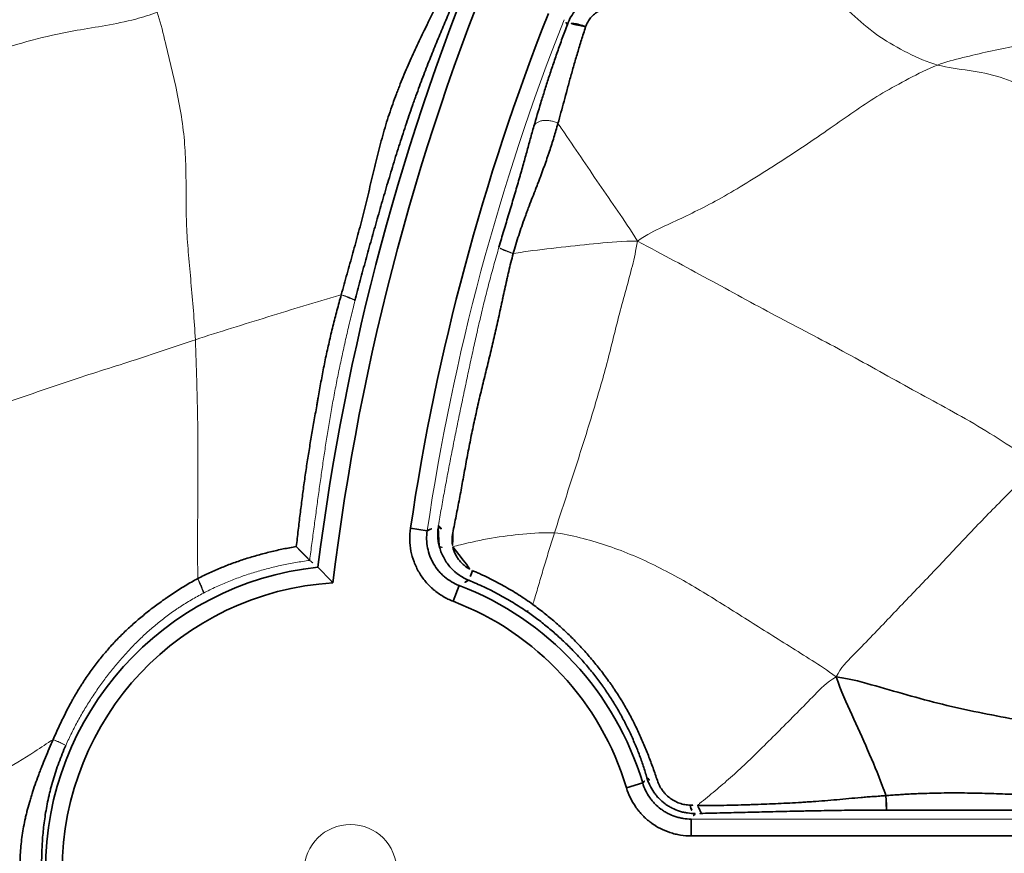
# Model space of a CAD drawing. Units: millimetres. Extents: x -605615253 to 17, y -1703671404 to 113.
# Drawn here: x -605612002 to -605611973, y -1703670258 to -1703670233 of the extents above; entities that cross this region are included whole.
import ezdxf

# ---------------------------------------------------------------- set-up
doc = ezdxf.new("R2010")
doc.units = ezdxf.units.MM
doc.layers.get('0').update_dxf_attribs({"lineweight": 9, "true_color": 0x1c1c1c})
doc.layers.add('1', color=7, linetype='Continuous')

# ---------------------------------------------------------------- blocks, each defined once
blk = doc.blocks.new('A$C5A414837')
at = {"layer": '1', "color": 0, "linetype": 'Continuous', "lineweight": 35}
for p, q in [((68.811, 165.291), (69.108, 164.89)), ((68.178, 162.871), (68.634, 163.075)), ((67.902, 155.346), (68.342, 155.109)), ((68.601, 153.34), (68.248, 152.987)), ((95.919, 125.316), (68.248, 152.987))]:
    blk.add_line(p, q, dxfattribs=at)
at = {"layer": '1', "color": 0, "linetype": 'Continuous', "lineweight": 18}
blk.add_line((68.601, 153.34), (96.274, 125.667), dxfattribs=at)
for centre, radius in [((109.892, 109.892), 109.892), ((60.396, 159.389), 1.366)]:
    blk.add_circle(centre, radius, dxfattribs=at)
at = {"layer": '1', "color": 0, "linetype": 'Continuous', "lineweight": 35}
for radius in [107.281, 106.782]:
    blk.add_circle((109.892, 109.892), radius, dxfattribs=at)
for centre, radius, start, end in [((109.892, 109.892), 71.527, 112.20651, 127.79349), ((109.892, 109.892), 71.028, 111.8809, 128.1191), ((109.892, 109.892), 68.969, 113.44035, 126.55965), ((60.396, 159.389), 9.025, 51.1313, 218.8687), ((60.396, 159.389), 8.525, 48.4837, 221.5163), ((60.396, 159.389), 8.525, 331.694, 24.1083), ((60.396, 159.389), 9.025, 331.694, 24.1083)]:
    blk.add_arc(centre, radius, start, end, dxfattribs=at)
at = {"layer": '1', "color": 0, "linetype": 'Continuous', "lineweight": 18}
blk.add_arc((109.892, 109.892), 68.47, 113.44035, 126.55965, dxfattribs=at)
at = {"layer": '1', "color": 0, "linetype": 'Continuous', "lineweight": 35}
for centre, major_axis, ratio, start_param, end_param in [((82.825, 172.086), (-0.207, 0.455), 0.267443, 4.648553, 6.219786), ((69.747, 164.363), (-0.289, 0.408), 0.305544, 0.064159, 1.484356), ((69.402, 163.179), (-0.461, -0.194), 0.004957, 5.104304, 6.230825), ((68.98, 154.893), (-0.438, 0.241), 0.379596, 0.0566, 1.100634), ((69.157, 153.723), (-0.346, -0.361), 0.372406, 5.235606, 6.226763)]:
    blk.add_ellipse(centre, major_axis=major_axis, ratio=ratio, start_param=start_param, end_param=end_param, dxfattribs=at)
at = {"layer": '1', "color": 0, "linetype": 'Continuous', "lineweight": 18}
for centre, major_axis, ratio, start_param, end_param in [((69.468, 164.065), (-0.427, 0.26), 0.253024, 0.073986, 1.343922), ((69.994, 161.204), (-0.492, -0.091), 0.057124, 0.052446, 1.101158)]:
    blk.add_ellipse(centre, major_axis=major_axis, ratio=ratio, start_param=start_param, end_param=end_param, dxfattribs=at)
for points, knots in [([(67.572, 184.975), (67.774, 184.899), (68.614, 184.584), (70.373, 183.883), (72.139, 182.797), (73.308, 181.889), (74.091, 181.474), (74.303, 181.378)], [0, 0, 0, 0, 0.083333, 0.333333, 0.666667, 0.916667, 1, 1, 1, 1]), ([(63.31, 168.689), (63.317, 168.696), (63.508, 168.892), (63.888, 169.277), (64.45, 169.836), (65.009, 170.386), (65.557, 170.926), (66.097, 171.467), (66.635, 172.019), (67.175, 172.584), (67.717, 173.157), (68.077, 173.542), (68.253, 173.734)], [0, 0, 0, 0, 0.004196, 0.114841, 0.225486, 0.336131, 0.446776, 0.557421, 0.668065, 0.77871, 0.889355, 1, 1, 1, 1]), ([(68.253, 173.734), (68.588, 173.566), (69.25, 173.216), (70.243, 172.696), (71.234, 172.17), (71.897, 171.813), (72.232, 171.628), (72.244, 171.622)], [0, 0, 0, 0, 0.247634, 0.495269, 0.742903, 0.990537, 1, 1, 1, 1]), ([(72.244, 171.621), (72.273, 171.572), (72.299, 171.522), (72.344, 171.43), (72.363, 171.386), (72.391, 171.311), (72.401, 171.28), (72.409, 171.231), (72.408, 171.215), (72.402, 171.207)], [0, 0, 0, 0, 0.25, 0.25, 0.5, 0.5, 0.75, 0.75, 1, 1, 1, 1]), ([(72.402, 171.207), (72.26, 171.122), (72.118, 171.037), (71.837, 170.865), (71.696, 170.778), (71.416, 170.603), (71.276, 170.515), (70.998, 170.337), (70.859, 170.247), (70.582, 170.066), (70.444, 169.975), (70.169, 169.791), (70.033, 169.698), (69.828, 169.557), (69.76, 169.51), (69.627, 169.417), (69.56, 169.371), (69.363, 169.231), (69.233, 169.139), (68.977, 168.954), (68.851, 168.862), (68.599, 168.676), (68.474, 168.584), (68.286, 168.444), (68.224, 168.397), (68.098, 168.303), (68.035, 168.255), (67.846, 168.113), (67.719, 168.018), (67.529, 167.873), (67.465, 167.825), (67.337, 167.728), (67.273, 167.679), (67.08, 167.533), (66.95, 167.434), (66.69, 167.235), (66.559, 167.135), (66.296, 166.933), (66.163, 166.831), (66.03, 166.728)], [0, 0, 0, 0, 0.0625, 0.0625, 0.125, 0.125, 0.1875, 0.1875, 0.25, 0.25, 0.3125, 0.3125, 0.375, 0.375, 0.40625, 0.40625, 0.4375, 0.4375, 0.5, 0.5, 0.5625, 0.5625, 0.625, 0.625, 0.65625, 0.65625, 0.6875, 0.6875, 0.75, 0.75, 0.78125, 0.78125, 0.8125, 0.8125, 0.875, 0.875, 0.9375, 0.9375, 1, 1, 1, 1]), ([(80.359, 170.672), (80.348, 170.707), (80.335, 170.742), (80.302, 170.81), (80.284, 170.844), (80.242, 170.906), (80.219, 170.936), (80.169, 170.99), (80.143, 171.015), (80.089, 171.057), (80.061, 171.075), (80.005, 171.104), (79.977, 171.115), (79.922, 171.128), (79.895, 171.131), (79.844, 171.129), (79.819, 171.124), (79.797, 171.115)], [0, 0, 0, 0, 0.125, 0.125, 0.25, 0.25, 0.375, 0.375, 0.5, 0.5, 0.625, 0.625, 0.75, 0.75, 0.875, 0.875, 1, 1, 1, 1]), ([(56.92, 168.351), (56.709, 168.393), (56.107, 168.514), (55.136, 168.751), (54.109, 169.094), (53.14, 169.454), (52.058, 169.771), (50.891, 170.006), (49.766, 170.223), (49.048, 170.378), (48.576, 170.497)], [0, 0, 0, 0, 0.071649, 0.204271, 0.336892, 0.469514, 0.602135, 0.734757, 0.867378, 1, 1, 1, 1]), ([(80.359, 170.672), (80.346, 170.599), (80.273, 170.205), (80.135, 169.492), (79.953, 168.537), (79.775, 167.587), (79.659, 166.947), (79.563, 166.549)], [0, 0, 0, 0, 0.053393, 0.290045, 0.526697, 0.763348, 1, 1, 1, 1]), ([(69.451, 164.765), (69.59, 164.863), (69.729, 164.961), (70.009, 165.157), (70.15, 165.255), (70.433, 165.45), (70.576, 165.548), (70.863, 165.744), (71.079, 165.891), (71.297, 166.037), (71.443, 166.135), (71.516, 166.184), (71.736, 166.33), (71.882, 166.428), (72.176, 166.622), (72.323, 166.718), (72.544, 166.863), (72.617, 166.911), (72.765, 167.007), (72.912, 167.104), (73.06, 167.2), (73.207, 167.296), (73.281, 167.343), (73.502, 167.487), (73.65, 167.582), (73.946, 167.772), (74.094, 167.867), (74.39, 168.054), (74.539, 168.147), (74.838, 168.332), (74.989, 168.424), (75.292, 168.607), (75.445, 168.697), (75.676, 168.832), (75.754, 168.877), (75.909, 168.966), (75.987, 169.01), (76.144, 169.099), (76.222, 169.143), (76.38, 169.231), (76.459, 169.274), (76.538, 169.318)], [0, 0, 0, 0, 0.0625, 0.0625, 0.125, 0.125, 0.1875, 0.1875, 0.25, 0.28125, 0.28125, 0.3125, 0.3125, 0.375, 0.375, 0.4375, 0.4375, 0.46875, 0.46875, 0.5, 0.53125, 0.53125, 0.5625, 0.5625, 0.625, 0.625, 0.6875, 0.6875, 0.75, 0.75, 0.8125, 0.8125, 0.875, 0.875, 0.90625, 0.90625, 0.9375, 0.9375, 0.96875, 0.96875, 1, 1, 1, 1]), ([(76.703, 168.885), (76.675, 168.937), (76.648, 168.99), (76.602, 169.087), (76.583, 169.133), (76.553, 169.211), (76.543, 169.245), (76.532, 169.294), (76.532, 169.311), (76.538, 169.318)], [0, 0, 0, 0, 0.25, 0.25, 0.5, 0.5, 0.75, 0.75, 1, 1, 1, 1]), ([(63.31, 168.689), (63.301, 168.66), (63.291, 168.632), (63.277, 168.591), (63.272, 168.578), (63.263, 168.551), (63.258, 168.538), (63.244, 168.5), (63.235, 168.476), (63.221, 168.442), (63.216, 168.431), (63.208, 168.41), (63.203, 168.4), (63.19, 168.371), (63.182, 168.353), (63.171, 168.331), (63.167, 168.324), (63.16, 168.311), (63.157, 168.305), (63.15, 168.294), (63.147, 168.29), (63.141, 168.281), (63.138, 168.278), (63.131, 168.27), (63.126, 168.267), (63.123, 168.266)], [0, 0, 0, 0, 0.125, 0.125, 0.1875, 0.1875, 0.25, 0.25, 0.375, 0.375, 0.4375, 0.4375, 0.5, 0.5, 0.625, 0.625, 0.6875, 0.6875, 0.75, 0.75, 0.8125, 0.8125, 0.875, 0.875, 1, 1, 1, 1]), ([(76.703, 168.885), (76.785, 168.826), (77.169, 168.547), (77.836, 168.017), (78.702, 167.318), (79.251, 166.863), (79.563, 166.549)], [0, 0, 0, 0, 0.083327, 0.388885, 0.694442, 1, 1, 1, 1]), ([(56.92, 168.351), (56.94, 168.299), (56.959, 168.249), (56.994, 168.157), (57.009, 168.115), (57.035, 168.045), (57.045, 168.017), (57.059, 167.976), (57.062, 167.964), (57.062, 167.961)], [0, 0, 0, 0, 0.25, 0.25, 0.5, 0.5, 0.75, 0.75, 1, 1, 1, 1]), ([(63.123, 168.266), (62.993, 168.307), (62.862, 168.344), (62.6, 168.413), (62.468, 168.443), (62.302, 168.477), (62.269, 168.484), (62.203, 168.497), (62.17, 168.503), (62.07, 168.521), (62.005, 168.532), (61.811, 168.561), (61.685, 168.577), (61.498, 168.597), (61.436, 168.602), (61.314, 168.612), (61.253, 168.617), (61.071, 168.627), (60.952, 168.632), (60.716, 168.636), (60.599, 168.635), (60.363, 168.63), (60.246, 168.625), (60.008, 168.611), (59.889, 168.602), (59.646, 168.579), (59.523, 168.566), (59.273, 168.533), (59.146, 168.514), (58.952, 168.482), (58.887, 168.47), (58.755, 168.445), (58.689, 168.432), (58.491, 168.391), (58.36, 168.362), (58.098, 168.296), (57.967, 168.261), (57.707, 168.185), (57.577, 168.144), (57.319, 168.057), (57.19, 168.01), (57.062, 167.961)], [0, 0, 0, 0, 0.0625, 0.0625, 0.125, 0.125, 0.140625, 0.140625, 0.15625, 0.15625, 0.1875, 0.1875, 0.25, 0.25, 0.28125, 0.28125, 0.3125, 0.3125, 0.375, 0.375, 0.4375, 0.4375, 0.5, 0.5, 0.5625, 0.5625, 0.625, 0.625, 0.6875, 0.6875, 0.71875, 0.71875, 0.75, 0.75, 0.8125, 0.8125, 0.875, 0.875, 0.9375, 0.9375, 1, 1, 1, 1]), ([(66.03, 166.727), (65.918, 166.813), (65.805, 166.897), (65.633, 167.017), (65.576, 167.057), (65.461, 167.135), (65.403, 167.173), (65.229, 167.285), (65.112, 167.358), (64.934, 167.462), (64.875, 167.496), (64.755, 167.563), (64.695, 167.596), (64.575, 167.66), (64.514, 167.691), (64.393, 167.753), (64.332, 167.783), (64.148, 167.871), (64.024, 167.927), (63.774, 168.033), (63.647, 168.083), (63.453, 168.155), (63.388, 168.178), (63.256, 168.223), (63.19, 168.245), (63.123, 168.266)], [0, 0, 0, 0, 0.125, 0.125, 0.1875, 0.1875, 0.25, 0.25, 0.375, 0.375, 0.4375, 0.4375, 0.5, 0.5, 0.5625, 0.5625, 0.625, 0.625, 0.75, 0.75, 0.875, 0.875, 0.9375, 0.9375, 1, 1, 1, 1]), ([(89.521, 163.952), (89.365, 164.226), (89.137, 164.826), (88.876, 165.745), (88.789, 166.695), (88.782, 167.495), (88.775, 167.972), (88.773, 168.132)], [0, 0, 0, 0, 0.222048, 0.444097, 0.666145, 0.888193, 1, 1, 1, 1]), ([(66.037, 167.296), (66.037, 167.287), (66.038, 167.279), (66.038, 167.263), (66.038, 167.238), (66.038, 167.214), (66.039, 167.166), (66.039, 167.134), (66.039, 167.088), (66.039, 167.073), (66.039, 167.043), (66.039, 167.028), (66.039, 166.984), (66.038, 166.956), (66.038, 166.903), (66.037, 166.878), (66.036, 166.832), (66.035, 166.812), (66.034, 166.785), (66.034, 166.777), (66.033, 166.762), (66.033, 166.756), (66.032, 166.739), (66.031, 166.732), (66.03, 166.728)], [0, 0, 0, 0, 0.03125, 0.03125, 0.0625, 0.125, 0.125, 0.25, 0.25, 0.3125, 0.3125, 0.375, 0.375, 0.5, 0.5, 0.625, 0.625, 0.75, 0.75, 0.8125, 0.8125, 0.875, 0.875, 1, 1, 1, 1]), ([(66.059, 166.415), (66.059, 166.412), (66.059, 166.404), (66.059, 166.389), (66.059, 166.385), (66.059, 166.378), (66.059, 166.374), (66.059, 166.361), (66.059, 166.343), (66.058, 166.321), (66.058, 166.303), (66.058, 166.297), (66.058, 166.284), (66.058, 166.278), (66.057, 166.245), (66.057, 166.216), (66.056, 166.171), (66.056, 166.155), (66.055, 166.123), (66.055, 166.107), (66.054, 166.057), (66.053, 166.023), (66.052, 165.97), (66.052, 165.953), (66.051, 165.917), (66.051, 165.899), (66.05, 165.863), (66.049, 165.836), (66.048, 165.809), (66.048, 165.79), (66.047, 165.781), (66.047, 165.772)], [0, 0, 0, 0, 0.125, 0.125, 0.15625, 0.15625, 0.1875, 0.1875, 0.25, 0.3125, 0.3125, 0.34375, 0.34375, 0.375, 0.375, 0.5, 0.5, 0.5625, 0.5625, 0.625, 0.625, 0.75, 0.75, 0.8125, 0.8125, 0.875, 0.875, 0.9375, 0.96875, 0.96875, 1, 1, 1, 1]), ([(71.724, 162.182), (71.519, 162.414), (71.045, 162.822), (70.305, 163.407), (69.71, 163.782), (69.376, 163.979), (69.308, 164.018)], [0, 0, 0, 0, 0.307343, 0.614686, 0.922029, 1, 1, 1, 1]), ([(89.521, 163.952), (89.757, 163.847), (90.208, 163.575), (91.103, 163.03), (92.166, 162.278), (93.406, 161.353), (94.575, 160.417), (95.52, 159.559), (96.276, 158.832), (96.652, 158.466), (96.905, 158.239)], [0, 0, 0, 0, 0.083333, 0.166667, 0.333333, 0.5, 0.666667, 0.833333, 0.916667, 1, 1, 1, 1]), ([(71.724, 162.182), (71.572, 162.104), (71.267, 161.943), (70.814, 161.701), (70.371, 161.462), (70.028, 161.275), (69.832, 161.168), (69.776, 161.138)], [0, 0, 0, 0, 0.227369, 0.454738, 0.682106, 0.909475, 1, 1, 1, 1]), ([(69.02, 153.495), (69.002, 153.464), (68.987, 153.435), (68.963, 153.379), (68.954, 153.353), (68.945, 153.305), (68.943, 153.283), (68.948, 153.246), (68.954, 153.23), (68.963, 153.218)], [0, 0, 0, 0, 0.25, 0.25, 0.5, 0.5, 0.75, 0.75, 1, 1, 1, 1]), ([(74.605, 153.278), (74.281, 153.367), (73.785, 153.352), (73.039, 153.349), (72.292, 153.346), (71.579, 153.35), (70.912, 153.358), (70.286, 153.38), (69.691, 153.428), (69.275, 153.471), (69.048, 153.492), (69.02, 153.495)], [0, 0, 0, 0, 0.122875, 0.245749, 0.368624, 0.491499, 0.614373, 0.737248, 0.860123, 0.982997, 1, 1, 1, 1])]:
    blk.add_open_spline(points, degree=3, knots=knots, dxfattribs=at)
for points in [[(74.303, 181.378), (74.182, 181.134), (73.891, 180.658), (73.449, 179.933), (72.995, 179.209), (72.511, 178.516), (71.99, 177.885), (71.449, 177.316), (70.906, 176.78), (70.383, 176.232), (69.877, 175.645), (69.361, 175.024), (68.822, 174.381), (68.449, 173.949), (68.253, 173.734)], [(58.353, 179.663), (58.677, 179.381), (59.217, 178.989), (59.994, 178.43), (60.702, 177.892), (61.379, 177.364), (62.112, 176.85), (62.95, 176.385), (63.853, 175.947), (64.757, 175.508), (65.622, 175.063), (66.472, 174.62), (67.348, 174.178), (67.953, 173.885), (68.253, 173.734)], [(72.244, 171.621), (72.244, 171.622), (72.244, 171.622), (72.244, 171.622)], [(80.359, 170.672), (80.359, 170.672), (80.359, 170.672), (80.359, 170.672)], [(63.31, 168.689), (63.31, 168.689), (63.31, 168.689), (63.31, 168.689)], [(76.703, 168.885), (76.703, 168.885), (76.703, 168.885), (76.703, 168.885)], [(56.92, 168.351), (56.92, 168.351), (56.92, 168.351), (56.92, 168.351)], [(66.03, 166.728), (66.03, 166.728), (66.03, 166.727), (66.03, 166.727)], [(66.03, 166.727), (66.04, 166.623), (66.05, 166.52), (66.059, 166.415)], [(66.059, 166.415), (66.059, 166.415), (66.059, 166.415), (66.059, 166.415)], [(71.724, 162.182), (71.946, 162.295), (72.385, 162.521), (73.05, 162.861), (73.719, 163.204), (74.39, 163.552), (75.055, 163.905), (75.714, 164.259), (76.368, 164.627), (77.014, 165.017), (77.662, 165.408), (78.319, 165.779), (78.95, 166.138), (79.328, 166.381), (79.563, 166.549)], [(83.298, 153.5), (83.186, 153.858), (83.044, 154.606), (82.788, 155.702), (82.483, 156.762), (82.168, 157.817), (81.867, 158.887), (81.556, 159.956), (81.229, 161.022), (80.891, 162.093), (80.57, 163.183), (80.246, 164.279), (79.919, 165.371), (79.7, 166.1), (79.563, 166.549)], [(89.521, 163.952), (89.23, 164.08), (88.622, 164.278), (87.783, 164.524), (86.998, 164.691), (86.18, 164.835), (85.277, 164.998), (84.323, 165.192), (83.387, 165.4), (82.514, 165.612), (81.728, 165.84), (81.028, 166.079), (80.371, 166.322), (79.919, 166.489), (79.563, 166.549)], [(90.794, 153.23), (90.825, 153.536), (90.873, 154.156), (90.937, 155.098), (90.996, 156.045), (91.038, 156.995), (91.076, 157.946), (91.108, 158.891), (91.112, 159.806), (91.067, 160.681), (90.927, 161.546), (90.612, 162.401), (90.08, 163.182), (89.676, 163.678), (89.521, 163.952)], [(74.605, 153.278), (74.56, 153.617), (74.448, 154.128), (74.271, 154.894), (74.095, 155.66), (73.922, 156.422), (73.752, 157.178), (73.573, 157.929), (73.378, 158.676), (73.146, 159.417), (72.872, 160.151), (72.546, 160.865), (72.166, 161.55), (71.893, 161.992), (71.724, 162.182)], [(69.02, 153.495), (69.02, 153.495), (69.02, 153.495), (69.02, 153.495)], [(83.298, 153.5), (83.063, 153.503), (82.574, 153.509), (81.829, 153.511), (81.102, 153.505), (80.408, 153.488), (79.724, 153.467), (79.025, 153.448), (78.315, 153.433), (77.604, 153.419), (76.885, 153.402), (76.149, 153.384), (75.403, 153.374), (74.905, 153.378), (74.605, 153.278)]]:
    blk.add_open_spline(points, degree=3, dxfattribs=at)
at = {"layer": '1', "color": 0, "linetype": 'Continuous', "lineweight": 35}
for points, knots in [([(72.244, 171.622), (72.338, 171.674), (72.431, 171.727), (72.617, 171.832), (72.71, 171.885), (72.896, 171.99), (72.989, 172.042), (73.175, 172.147), (73.268, 172.199), (73.547, 172.357), (73.733, 172.463), (74.012, 172.624), (74.105, 172.678), (74.291, 172.787), (74.384, 172.843), (74.57, 172.954), (74.664, 173.011), (74.85, 173.124), (74.943, 173.181), (75.223, 173.352), (75.41, 173.468), (75.643, 173.611), (75.69, 173.64), (75.783, 173.697), (75.83, 173.725), (75.971, 173.81), (76.065, 173.866), (76.254, 173.976), (76.348, 174.03), (76.538, 174.137), (76.633, 174.189), (76.825, 174.292), (76.921, 174.342), (77.113, 174.439), (77.21, 174.486), (77.404, 174.579), (77.501, 174.624), (77.647, 174.689), (77.696, 174.711), (77.793, 174.753), (77.841, 174.774), (77.984, 174.835), (78.079, 174.873), (78.266, 174.949), (78.358, 174.986), (78.541, 175.057), (78.631, 175.092), (78.811, 175.159), (78.899, 175.192), (79.075, 175.256), (79.162, 175.287), (79.335, 175.349), (79.421, 175.379), (79.549, 175.424), (79.591, 175.439), (79.676, 175.469), (79.718, 175.484), (79.844, 175.528), (79.927, 175.558), (80.094, 175.619), (80.177, 175.65), (80.344, 175.713), (80.427, 175.745), (80.596, 175.81), (80.68, 175.843), (80.852, 175.91), (80.938, 175.945), (81.026, 175.981)], [0, 0, 0, 0, 0.03125, 0.03125, 0.0625, 0.0625, 0.09375, 0.09375, 0.125, 0.125, 0.1875, 0.1875, 0.21875, 0.21875, 0.25, 0.25, 0.28125, 0.28125, 0.3125, 0.3125, 0.375, 0.375, 0.390625, 0.390625, 0.40625, 0.40625, 0.4375, 0.4375, 0.46875, 0.46875, 0.5, 0.5, 0.53125, 0.53125, 0.5625, 0.5625, 0.59375, 0.59375, 0.609375, 0.609375, 0.625, 0.625, 0.65625, 0.65625, 0.6875, 0.6875, 0.71875, 0.71875, 0.75, 0.75, 0.78125, 0.78125, 0.8125, 0.8125, 0.828125, 0.828125, 0.84375, 0.84375, 0.875, 0.875, 0.90625, 0.90625, 0.9375, 0.9375, 0.96875, 0.96875, 1, 1, 1, 1]), ([(80.975, 175.494), (80.803, 175.425), (80.637, 175.359), (80.391, 175.26), (80.31, 175.228), (80.148, 175.163), (80.068, 175.13), (79.908, 175.065), (79.828, 175.032), (79.667, 174.966), (79.586, 174.933), (79.424, 174.865), (79.342, 174.831), (79.178, 174.761), (79.096, 174.726), (78.929, 174.654), (78.845, 174.617), (78.675, 174.542), (78.589, 174.504), (78.414, 174.426), (78.326, 174.386), (78.148, 174.304), (78.058, 174.262), (77.92, 174.198), (77.874, 174.176), (77.804, 174.143), (77.78, 174.131), (77.733, 174.109), (77.71, 174.098), (77.593, 174.041), (77.498, 173.996), (77.216, 173.857), (77.026, 173.762), (76.648, 173.569), (76.459, 173.47), (76.175, 173.321), (76.08, 173.271), (75.891, 173.17), (75.797, 173.119), (75.514, 172.967), (75.326, 172.865), (75.046, 172.711), (74.952, 172.66), (74.766, 172.557), (74.673, 172.505), (74.488, 172.403), (74.396, 172.351), (74.212, 172.248), (74.121, 172.197), (73.846, 172.043), (73.665, 171.94), (73.393, 171.785), (73.303, 171.734), (73.122, 171.63), (73.032, 171.578), (72.852, 171.473), (72.762, 171.42), (72.582, 171.314), (72.492, 171.26), (72.402, 171.207)], [0, 0, 0, 0, 0.0625, 0.0625, 0.09375, 0.09375, 0.125, 0.125, 0.15625, 0.15625, 0.1875, 0.1875, 0.21875, 0.21875, 0.25, 0.25, 0.28125, 0.28125, 0.3125, 0.3125, 0.34375, 0.34375, 0.375, 0.375, 0.390625, 0.390625, 0.398438, 0.398438, 0.40625, 0.40625, 0.4375, 0.4375, 0.5, 0.5, 0.5625, 0.5625, 0.59375, 0.59375, 0.625, 0.625, 0.6875, 0.6875, 0.71875, 0.71875, 0.75, 0.75, 0.78125, 0.78125, 0.8125, 0.8125, 0.875, 0.875, 0.90625, 0.90625, 0.9375, 0.9375, 0.96875, 0.96875, 1, 1, 1, 1]), ([(79.797, 171.115), (80.003, 171.229), (80.216, 171.345), (80.545, 171.521), (80.656, 171.579), (80.827, 171.668), (80.884, 171.698), (81, 171.758), (81.058, 171.788), (81.235, 171.877), (81.354, 171.937), (81.597, 172.057), (81.72, 172.118), (81.971, 172.239), (82.099, 172.3), (82.359, 172.422), (82.491, 172.483), (82.625, 172.544)], [0, 0, 0, 0, 0.25, 0.25, 0.375, 0.375, 0.4375, 0.4375, 0.5, 0.5, 0.625, 0.625, 0.75, 0.75, 0.875, 0.875, 1, 1, 1, 1]), ([(82.625, 172.544), (82.702, 172.578), (82.781, 172.606), (82.941, 172.648), (83.023, 172.662), (83.191, 172.677), (83.275, 172.677), (83.441, 172.664), (83.524, 172.65), (83.627, 172.623), (83.647, 172.618), (83.688, 172.605), (83.748, 172.586), (83.806, 172.563), (83.921, 172.511), (83.995, 172.47), (84.1, 172.399), (84.135, 172.374), (84.2, 172.321), (84.232, 172.293), (84.323, 172.206), (84.379, 172.143), (84.429, 172.074)], [0, 0, 0, 0, 0.125, 0.125, 0.25, 0.25, 0.375, 0.375, 0.5, 0.5, 0.53125, 0.53125, 0.5625, 0.625, 0.625, 0.75, 0.75, 0.8125, 0.8125, 0.875, 0.875, 1, 1, 1, 1]), ([(84.05, 171.781), (84.021, 171.826), (83.989, 171.868), (83.918, 171.946), (83.88, 171.982), (83.828, 172.023), (83.817, 172.031), (83.795, 172.047), (83.763, 172.069), (83.729, 172.089), (83.66, 172.126), (83.611, 172.147), (83.51, 172.178), (83.459, 172.189), (83.357, 172.201), (83.305, 172.201), (83.201, 172.192), (83.15, 172.183), (83.052, 172.155), (83.005, 172.136), (82.959, 172.113)], [0, 0, 0, 0, 0.125, 0.125, 0.25, 0.25, 0.28125, 0.28125, 0.3125, 0.375, 0.375, 0.5, 0.5, 0.625, 0.625, 0.75, 0.75, 0.875, 0.875, 1, 1, 1, 1]), ([(82.959, 172.113), (82.835, 172.05), (82.714, 171.987), (82.476, 171.862), (82.359, 171.799), (82.129, 171.675), (82.016, 171.613), (81.794, 171.49), (81.685, 171.429), (81.523, 171.337), (81.47, 171.307), (81.364, 171.246), (81.311, 171.216), (81.155, 171.126), (81.052, 171.066), (80.749, 170.892), (80.552, 170.781), (80.359, 170.672)], [0, 0, 0, 0, 0.125, 0.125, 0.25, 0.25, 0.375, 0.375, 0.5, 0.5, 0.5625, 0.5625, 0.625, 0.625, 0.75, 0.75, 1, 1, 1, 1]), ([(66.037, 167.296), (66.165, 167.397), (66.293, 167.497), (66.545, 167.695), (66.67, 167.794), (66.857, 167.94), (66.919, 167.988), (67.043, 168.085), (67.105, 168.133), (67.289, 168.276), (67.411, 168.37), (67.595, 168.51), (67.656, 168.556), (67.779, 168.647), (67.84, 168.693), (68.023, 168.828), (68.146, 168.917), (68.392, 169.095), (68.516, 169.183), (68.766, 169.36), (68.892, 169.448), (69.147, 169.628), (69.276, 169.718), (69.438, 169.832), (69.471, 169.855), (69.536, 169.902), (69.569, 169.925), (69.668, 169.994), (69.8, 170.086), (69.932, 170.178), (70.064, 170.269), (70.13, 170.314), (70.329, 170.45), (70.463, 170.539), (70.731, 170.715), (70.866, 170.801), (71.138, 170.972), (71.275, 171.056), (71.481, 171.18), (71.55, 171.221), (71.688, 171.302), (71.757, 171.342), (71.966, 171.463), (72.105, 171.542), (72.244, 171.621)], [0, 0, 0, 0, 0.0625, 0.0625, 0.125, 0.125, 0.15625, 0.15625, 0.1875, 0.1875, 0.25, 0.25, 0.28125, 0.28125, 0.3125, 0.3125, 0.375, 0.375, 0.4375, 0.4375, 0.5, 0.5, 0.5625, 0.5625, 0.578125, 0.578125, 0.59375, 0.59375, 0.625, 0.65625, 0.65625, 0.6875, 0.6875, 0.75, 0.75, 0.8125, 0.8125, 0.875, 0.875, 0.90625, 0.90625, 0.9375, 0.9375, 1, 1, 1, 1]), ([(76.538, 169.318), (76.613, 169.359), (76.688, 169.4), (76.838, 169.482), (76.913, 169.523), (77.064, 169.604), (77.139, 169.645), (77.29, 169.726), (77.366, 169.767), (77.518, 169.849), (77.595, 169.89), (77.748, 169.973), (77.824, 170.014), (77.973, 170.095), (78.047, 170.136), (78.193, 170.215), (78.265, 170.255), (78.372, 170.314), (78.407, 170.333), (78.477, 170.372), (78.511, 170.391), (78.612, 170.447), (78.677, 170.484), (78.869, 170.591), (78.99, 170.66), (79.225, 170.793), (79.34, 170.858), (79.511, 170.955), (79.568, 170.987), (79.682, 171.051), (79.739, 171.083), (79.797, 171.115)], [0, 0, 0, 0, 0.0625, 0.0625, 0.125, 0.125, 0.1875, 0.1875, 0.25, 0.25, 0.3125, 0.3125, 0.375, 0.375, 0.4375, 0.4375, 0.5, 0.5, 0.53125, 0.53125, 0.5625, 0.5625, 0.625, 0.625, 0.75, 0.75, 0.875, 0.875, 0.9375, 0.9375, 1, 1, 1, 1]), ([(80.359, 170.672), (80.296, 170.636), (80.234, 170.601), (80.109, 170.532), (80.046, 170.499), (79.858, 170.398), (79.731, 170.332), (79.565, 170.249), (79.532, 170.232), (79.464, 170.199), (79.43, 170.183), (79.326, 170.132), (79.256, 170.098), (79.11, 170.03), (79.035, 169.995), (78.92, 169.942), (78.881, 169.924), (78.821, 169.897), (78.801, 169.888), (78.76, 169.87), (78.7, 169.843), (78.639, 169.816), (78.557, 169.78), (78.515, 169.762), (78.39, 169.707), (78.306, 169.67), (78.136, 169.595), (78.05, 169.556), (77.942, 169.507), (77.92, 169.497), (77.877, 169.478), (77.812, 169.448), (77.748, 169.418), (77.619, 169.358), (77.534, 169.317), (77.365, 169.234), (77.281, 169.193), (77.114, 169.108), (77.031, 169.065), (76.866, 168.976), (76.784, 168.931), (76.703, 168.885)], [0, 0, 0, 0, 0.0625, 0.0625, 0.125, 0.125, 0.25, 0.25, 0.28125, 0.28125, 0.3125, 0.3125, 0.375, 0.375, 0.4375, 0.4375, 0.46875, 0.46875, 0.484375, 0.484375, 0.5, 0.53125, 0.53125, 0.5625, 0.5625, 0.625, 0.625, 0.6875, 0.6875, 0.703125, 0.703125, 0.71875, 0.75, 0.75, 0.8125, 0.8125, 0.875, 0.875, 0.9375, 0.9375, 1, 1, 1, 1]), ([(56.92, 168.351), (57.054, 168.403), (57.188, 168.453), (57.458, 168.55), (57.593, 168.597), (57.796, 168.664), (57.864, 168.686), (58, 168.729), (58.102, 168.759), (58.205, 168.788), (58.273, 168.806), (58.307, 168.815), (58.41, 168.841), (58.479, 168.858), (58.582, 168.882), (58.617, 168.89), (58.686, 168.905), (58.788, 168.927), (58.89, 168.947), (59.091, 168.984), (59.222, 169.006), (59.417, 169.033), (59.481, 169.041), (59.61, 169.056), (59.673, 169.063), (59.863, 169.081), (59.989, 169.09), (60.24, 169.102), (60.365, 169.105), (60.615, 169.105), (60.741, 169.102), (60.932, 169.094), (60.996, 169.09), (61.125, 169.082), (61.19, 169.077), (61.385, 169.061), (61.517, 169.047), (61.785, 169.014), (61.921, 168.995), (62.094, 168.966), (62.129, 168.96), (62.199, 168.947), (62.234, 168.941), (62.339, 168.921), (62.409, 168.908), (62.618, 168.866), (62.757, 168.835), (63.035, 168.768), (63.173, 168.73), (63.31, 168.689)], [0, 0, 0, 0, 0.0625, 0.0625, 0.125, 0.125, 0.15625, 0.15625, 0.1875, 0.203125, 0.203125, 0.21875, 0.21875, 0.25, 0.25, 0.265625, 0.265625, 0.28125, 0.3125, 0.3125, 0.375, 0.375, 0.40625, 0.40625, 0.4375, 0.4375, 0.5, 0.5, 0.5625, 0.5625, 0.625, 0.625, 0.65625, 0.65625, 0.6875, 0.6875, 0.75, 0.75, 0.8125, 0.8125, 0.828125, 0.828125, 0.84375, 0.84375, 0.875, 0.875, 0.9375, 0.9375, 1, 1, 1, 1]), ([(63.31, 168.689), (63.435, 168.649), (63.558, 168.607), (63.799, 168.518), (63.918, 168.471), (64.152, 168.372), (64.268, 168.321), (64.497, 168.214), (64.611, 168.158), (64.837, 168.042), (64.948, 167.981), (65.171, 167.857), (65.281, 167.792), (65.5, 167.659), (65.609, 167.59), (65.771, 167.483), (65.824, 167.446), (65.931, 167.372), (65.984, 167.334), (66.037, 167.296)], [0, 0, 0, 0, 0.125, 0.125, 0.25, 0.25, 0.375, 0.375, 0.5, 0.5, 0.625, 0.625, 0.75, 0.75, 0.875, 0.875, 0.9375, 0.9375, 1, 1, 1, 1]), ([(76.703, 168.885), (76.623, 168.84), (76.545, 168.795), (76.39, 168.702), (76.313, 168.655), (76.197, 168.584), (76.159, 168.56), (76.083, 168.512), (76.045, 168.488), (75.931, 168.416), (75.78, 168.32), (75.63, 168.222), (75.518, 168.15), (75.48, 168.125), (75.406, 168.077), (75.368, 168.053), (75.182, 167.933), (75.034, 167.837), (74.811, 167.695), (74.737, 167.648), (74.587, 167.554), (74.513, 167.508), (74.363, 167.415), (74.288, 167.369), (74.138, 167.277), (74.063, 167.231), (73.837, 167.093), (73.686, 167.002), (73.46, 166.865), (73.384, 166.819), (73.234, 166.727), (73.158, 166.681), (73.008, 166.588), (72.933, 166.542), (72.784, 166.448), (72.709, 166.401), (72.485, 166.259), (72.337, 166.164), (72.041, 165.971), (71.894, 165.873), (71.674, 165.725), (71.601, 165.676), (71.456, 165.577), (71.311, 165.477), (71.167, 165.377), (71.024, 165.277), (70.952, 165.228), (70.737, 165.079), (70.595, 164.981), (70.309, 164.786), (70.167, 164.69), (69.953, 164.547), (69.882, 164.499), (69.74, 164.405), (69.669, 164.358), (69.598, 164.31)], [0, 0, 0, 0, 0.03125, 0.03125, 0.0625, 0.0625, 0.078125, 0.078125, 0.09375, 0.09375, 0.125, 0.15625, 0.15625, 0.171875, 0.171875, 0.1875, 0.1875, 0.25, 0.25, 0.28125, 0.28125, 0.3125, 0.3125, 0.34375, 0.34375, 0.375, 0.375, 0.4375, 0.4375, 0.46875, 0.46875, 0.5, 0.5, 0.53125, 0.53125, 0.5625, 0.5625, 0.625, 0.625, 0.6875, 0.6875, 0.71875, 0.71875, 0.75, 0.78125, 0.78125, 0.8125, 0.8125, 0.875, 0.875, 0.9375, 0.9375, 0.96875, 0.96875, 1, 1, 1, 1]), ([(51.25, 161.962), (51.299, 162.149), (51.352, 162.335), (51.437, 162.611), (51.466, 162.703), (51.526, 162.886), (51.557, 162.977), (51.62, 163.158), (51.653, 163.248), (51.721, 163.428), (51.756, 163.517), (51.828, 163.694), (51.866, 163.783), (51.943, 163.958), (51.983, 164.046), (52.067, 164.219), (52.11, 164.306), (52.199, 164.477), (52.244, 164.563), (52.315, 164.69), (52.339, 164.732), (52.387, 164.817), (52.411, 164.859), (52.485, 164.984), (52.535, 165.066), (52.638, 165.227), (52.69, 165.307), (52.797, 165.463), (52.852, 165.54), (52.963, 165.691), (53.02, 165.766), (53.107, 165.875), (53.136, 165.911), (53.196, 165.982), (53.226, 166.017), (53.317, 166.122), (53.378, 166.189), (53.471, 166.288), (53.503, 166.32), (53.565, 166.384), (53.66, 166.478), (53.756, 166.568), (53.885, 166.684), (53.95, 166.74), (54.149, 166.905), (54.284, 167.009), (54.496, 167.157), (54.568, 167.205), (54.678, 167.276), (54.716, 167.299), (54.791, 167.345), (54.905, 167.414), (55.023, 167.482), (55.144, 167.549), (55.184, 167.572), (55.266, 167.616), (55.308, 167.638), (55.515, 167.745), (55.684, 167.827), (55.9, 167.925), (55.944, 167.944), (56.031, 167.982), (56.075, 168.001), (56.206, 168.058), (56.295, 168.096), (56.472, 168.17), (56.561, 168.207), (56.74, 168.28), (56.83, 168.316), (56.92, 168.351)], [0, 0, 0, 0, 0.0625, 0.0625, 0.09375, 0.09375, 0.125, 0.125, 0.15625, 0.15625, 0.1875, 0.1875, 0.21875, 0.21875, 0.25, 0.25, 0.28125, 0.28125, 0.3125, 0.3125, 0.328125, 0.328125, 0.34375, 0.34375, 0.375, 0.375, 0.40625, 0.40625, 0.4375, 0.4375, 0.46875, 0.46875, 0.484375, 0.484375, 0.5, 0.5, 0.53125, 0.53125, 0.546875, 0.546875, 0.5625, 0.59375, 0.59375, 0.625, 0.625, 0.6875, 0.6875, 0.71875, 0.71875, 0.734375, 0.734375, 0.75, 0.78125, 0.78125, 0.796875, 0.796875, 0.8125, 0.8125, 0.875, 0.875, 0.890625, 0.890625, 0.90625, 0.90625, 0.9375, 0.9375, 0.96875, 0.96875, 1, 1, 1, 1]), ([(57.062, 167.961), (56.976, 167.928), (56.891, 167.893), (56.722, 167.821), (56.638, 167.784), (56.473, 167.708), (56.39, 167.668), (56.228, 167.587), (56.148, 167.545), (55.99, 167.458), (55.912, 167.414), (55.796, 167.346), (55.758, 167.323), (55.682, 167.276), (55.645, 167.253), (55.459, 167.135), (55.318, 167.039), (55.05, 166.843), (54.921, 166.743), (54.67, 166.538), (54.548, 166.432), (54.306, 166.213), (54.187, 166.099), (54.009, 165.919), (53.95, 165.858), (53.832, 165.734), (53.774, 165.671), (53.601, 165.478), (53.487, 165.345), (53.32, 165.138), (53.209, 164.997), (53.1, 164.851), (53.02, 164.739), (52.993, 164.702), (52.94, 164.627), (52.914, 164.589), (52.862, 164.513), (52.836, 164.474), (52.785, 164.397), (52.76, 164.359), (52.685, 164.242), (52.637, 164.165), (52.542, 164.008), (52.496, 163.929), (52.362, 163.691), (52.277, 163.53), (52.157, 163.285), (52.119, 163.203), (52.044, 163.038), (52.007, 162.955), (51.937, 162.787), (51.904, 162.703), (51.839, 162.533), (51.807, 162.447), (51.718, 162.188), (51.663, 162.013), (51.613, 161.836)], [0, 0, 0, 0, 0.03125, 0.03125, 0.0625, 0.0625, 0.09375, 0.09375, 0.125, 0.125, 0.15625, 0.15625, 0.171875, 0.171875, 0.1875, 0.1875, 0.25, 0.25, 0.3125, 0.3125, 0.375, 0.375, 0.4375, 0.4375, 0.46875, 0.46875, 0.5, 0.5, 0.5625, 0.5625, 0.59375, 0.625, 0.625, 0.640625, 0.640625, 0.65625, 0.65625, 0.671875, 0.671875, 0.6875, 0.6875, 0.71875, 0.71875, 0.75, 0.75, 0.8125, 0.8125, 0.84375, 0.84375, 0.875, 0.875, 0.90625, 0.90625, 0.9375, 0.9375, 1, 1, 1, 1]), ([(68.178, 162.871), (68.131, 162.975), (68.057, 163.187), (68.02, 163.409), (68.008, 163.55), (68.006, 163.579), (68.004, 163.635), (68.002, 163.72), (68.006, 163.804), (68.02, 163.971), (68.039, 164.082), (68.083, 164.247), (68.099, 164.301), (68.137, 164.407), (68.158, 164.459), (68.227, 164.612), (68.282, 164.711), (68.409, 164.899), (68.48, 164.986), (68.635, 165.148), (68.719, 165.223), (68.811, 165.291)], [0, 0, 0, 0, 0.125, 0.25, 0.25, 0.28125, 0.28125, 0.3125, 0.375, 0.375, 0.5, 0.5, 0.5625, 0.5625, 0.625, 0.625, 0.75, 0.75, 0.875, 0.875, 1, 1, 1, 1]), ([(69.108, 164.89), (69.039, 164.839), (68.976, 164.783), (68.86, 164.662), (68.807, 164.596), (68.711, 164.455), (68.67, 164.381), (68.618, 164.266), (68.602, 164.227), (68.574, 164.148), (68.561, 164.107), (68.529, 163.983), (68.515, 163.9), (68.504, 163.775), (68.502, 163.732), (68.502, 163.648), (68.504, 163.606), (68.515, 163.478), (68.543, 163.312), (68.599, 163.153), (68.634, 163.075)], [0, 0, 0, 0, 0.125, 0.125, 0.25, 0.25, 0.375, 0.375, 0.4375, 0.4375, 0.5, 0.5, 0.625, 0.625, 0.6875, 0.6875, 0.75, 0.75, 0.875, 1, 1, 1, 1]), ([(69.038, 164.316), (69.091, 164.405), (69.152, 164.487), (69.256, 164.599), (69.292, 164.635), (69.35, 164.686), (69.369, 164.702), (69.41, 164.734), (69.43, 164.75), (69.451, 164.765)], [0, 0, 0, 0, 0.5, 0.5, 0.75, 0.75, 0.875, 0.875, 1, 1, 1, 1]), ([(68.942, 162.985), (68.919, 163.039), (68.881, 163.149), (68.855, 163.261), (68.841, 163.347), (68.837, 163.376), (68.831, 163.433), (68.829, 163.463), (68.826, 163.55), (68.827, 163.665), (68.843, 163.779), (68.859, 163.864), (68.865, 163.892), (68.88, 163.948), (68.888, 163.976), (68.914, 164.058), (68.955, 164.165), (69.008, 164.267), (69.038, 164.316)], [0, 0, 0, 0, 0.125, 0.25, 0.25, 0.3125, 0.3125, 0.375, 0.375, 0.5, 0.625, 0.625, 0.6875, 0.6875, 0.75, 0.75, 0.875, 1, 1, 1, 1]), ([(69.598, 164.31), (69.54, 164.272), (69.487, 164.229), (69.415, 164.156), (69.391, 164.13), (69.359, 164.09), (69.348, 164.076), (69.328, 164.048), (69.318, 164.033), (69.308, 164.018)], [0, 0, 0, 0, 0.5, 0.5, 0.75, 0.75, 0.875, 0.875, 1, 1, 1, 1]), ([(69.308, 164.018), (69.266, 163.952), (69.233, 163.882), (69.202, 163.789), (69.196, 163.77), (69.185, 163.732), (69.181, 163.713), (69.168, 163.655), (69.163, 163.616), (69.155, 163.537), (69.154, 163.498), (69.155, 163.438), (69.156, 163.418), (69.159, 163.378), (69.161, 163.358), (69.169, 163.299), (69.177, 163.26), (69.197, 163.182), (69.21, 163.144), (69.225, 163.107)], [0, 0, 0, 0, 0.25, 0.25, 0.3125, 0.3125, 0.375, 0.375, 0.5, 0.5, 0.625, 0.625, 0.6875, 0.6875, 0.75, 0.75, 0.875, 0.875, 1, 1, 1, 1]), ([(69.225, 163.107), (69.241, 163.067), (69.257, 163.027), (69.288, 162.947), (69.303, 162.907), (69.347, 162.787), (69.375, 162.707), (69.457, 162.465), (69.508, 162.302), (69.577, 162.056), (69.6, 161.973), (69.642, 161.808), (69.662, 161.725), (69.699, 161.558), (69.716, 161.474), (69.748, 161.306), (69.763, 161.222), (69.776, 161.138)], [0, 0, 0, 0, 0.0625, 0.0625, 0.125, 0.125, 0.25, 0.25, 0.5, 0.5, 0.625, 0.625, 0.75, 0.75, 0.875, 0.875, 1, 1, 1, 1]), ([(69.503, 161.112), (69.488, 161.192), (69.472, 161.272), (69.438, 161.432), (69.42, 161.512), (69.381, 161.67), (69.361, 161.749), (69.318, 161.907), (69.296, 161.985), (69.226, 162.219), (69.175, 162.374), (69.065, 162.681), (69.005, 162.834), (68.942, 162.985)], [0, 0, 0, 0, 0.125, 0.125, 0.25, 0.25, 0.375, 0.375, 0.5, 0.5, 0.75, 0.75, 1, 1, 1, 1]), ([(68.538, 155.125), (68.598, 155.233), (68.655, 155.342), (68.766, 155.563), (68.819, 155.675), (68.921, 155.902), (68.969, 156.018), (69.062, 156.25), (69.106, 156.367), (69.168, 156.545), (69.188, 156.604), (69.227, 156.723), (69.246, 156.783), (69.302, 156.963), (69.336, 157.084), (69.4, 157.33), (69.429, 157.455), (69.47, 157.645), (69.483, 157.709), (69.501, 157.805), (69.507, 157.837), (69.519, 157.902), (69.524, 157.934), (69.551, 158.097), (69.57, 158.227), (69.594, 158.423), (69.601, 158.488), (69.615, 158.618), (69.62, 158.684), (69.636, 158.879), (69.643, 159.01), (69.653, 159.271), (69.655, 159.402), (69.653, 159.663), (69.649, 159.794), (69.636, 160.056), (69.627, 160.187), (69.602, 160.451), (69.586, 160.582), (69.549, 160.847), (69.528, 160.979), (69.503, 161.112)], [0, 0, 0, 0, 0.0625, 0.0625, 0.125, 0.125, 0.1875, 0.1875, 0.25, 0.25, 0.28125, 0.28125, 0.3125, 0.3125, 0.375, 0.375, 0.4375, 0.4375, 0.46875, 0.46875, 0.484375, 0.484375, 0.5, 0.5, 0.5625, 0.5625, 0.59375, 0.59375, 0.625, 0.625, 0.6875, 0.6875, 0.75, 0.75, 0.8125, 0.8125, 0.875, 0.875, 0.9375, 0.9375, 1, 1, 1, 1]), ([(69.776, 161.138), (69.787, 161.068), (69.797, 160.999), (69.817, 160.86), (69.825, 160.791), (69.85, 160.584), (69.863, 160.446), (69.883, 160.17), (69.89, 160.033), (69.896, 159.827), (69.897, 159.759), (69.898, 159.622), (69.898, 159.554), (69.895, 159.349), (69.891, 159.212), (69.877, 158.939), (69.867, 158.803), (69.847, 158.598), (69.84, 158.53), (69.825, 158.394), (69.816, 158.326), (69.789, 158.122), (69.768, 157.986), (69.739, 157.817), (69.733, 157.783), (69.72, 157.715), (69.714, 157.681), (69.694, 157.581), (69.68, 157.514), (69.636, 157.316), (69.604, 157.185), (69.535, 156.928), (69.498, 156.801), (69.437, 156.612), (69.416, 156.55), (69.374, 156.425), (69.351, 156.363), (69.284, 156.177), (69.237, 156.053), (69.139, 155.808), (69.088, 155.686), (69.009, 155.505), (68.982, 155.445), (68.927, 155.325), (68.9, 155.265), (68.816, 155.087), (68.759, 154.97), (68.7, 154.854)], [0, 0, 0, 0, 0.03125, 0.03125, 0.0625, 0.0625, 0.125, 0.125, 0.1875, 0.1875, 0.21875, 0.21875, 0.25, 0.25, 0.3125, 0.3125, 0.375, 0.375, 0.40625, 0.40625, 0.4375, 0.4375, 0.5, 0.5, 0.515625, 0.515625, 0.53125, 0.53125, 0.5625, 0.5625, 0.625, 0.625, 0.6875, 0.6875, 0.71875, 0.71875, 0.75, 0.75, 0.8125, 0.8125, 0.875, 0.875, 0.90625, 0.90625, 0.9375, 0.9375, 1, 1, 1, 1]), ([(68.248, 152.987), (68.172, 153.063), (68.103, 153.144), (68.01, 153.274), (67.98, 153.318), (67.939, 153.387), (67.925, 153.41), (67.899, 153.457), (67.887, 153.48), (67.827, 153.6), (67.787, 153.698), (67.74, 153.849), (67.726, 153.901), (67.708, 153.979), (67.702, 154.005), (67.692, 154.058), (67.688, 154.084), (67.669, 154.216), (67.662, 154.322), (67.664, 154.481), (67.667, 154.534), (67.675, 154.613), (67.678, 154.64), (67.685, 154.693), (67.689, 154.72), (67.712, 154.851), (67.766, 155.057), (67.851, 155.252), (67.902, 155.346)], [0, 0, 0, 0, 0.125, 0.125, 0.1875, 0.1875, 0.21875, 0.21875, 0.25, 0.25, 0.375, 0.375, 0.4375, 0.4375, 0.46875, 0.46875, 0.5, 0.5, 0.625, 0.625, 0.6875, 0.6875, 0.71875, 0.71875, 0.75, 0.75, 0.875, 1, 1, 1, 1]), ([(68.342, 155.109), (68.303, 155.038), (68.239, 154.892), (68.199, 154.738), (68.181, 154.639), (68.178, 154.62), (68.173, 154.58), (68.166, 154.52), (68.163, 154.46), (68.161, 154.341), (68.166, 154.262), (68.184, 154.143), (68.191, 154.103), (68.209, 154.025), (68.219, 153.987), (68.255, 153.873), (68.285, 153.799), (68.33, 153.71), (68.339, 153.692), (68.359, 153.657), (68.369, 153.64), (68.4, 153.588), (68.422, 153.555), (68.492, 153.458), (68.544, 153.397), (68.601, 153.34)], [0, 0, 0, 0, 0.125, 0.25, 0.25, 0.28125, 0.28125, 0.3125, 0.375, 0.375, 0.5, 0.5, 0.5625, 0.5625, 0.625, 0.625, 0.75, 0.75, 0.78125, 0.78125, 0.8125, 0.8125, 0.875, 0.875, 1, 1, 1, 1]), ([(68.804, 153.37), (68.748, 153.425), (68.697, 153.484), (68.626, 153.578), (68.604, 153.611), (68.572, 153.661), (68.562, 153.678), (68.542, 153.713), (68.532, 153.731), (68.486, 153.819), (68.456, 153.893), (68.418, 154.006), (68.408, 154.045), (68.394, 154.104), (68.389, 154.124), (68.382, 154.163), (68.378, 154.183), (68.363, 154.282), (68.358, 154.362), (68.359, 154.462), (68.36, 154.482), (68.362, 154.522), (68.364, 154.542), (68.37, 154.602), (68.375, 154.641), (68.396, 154.758), (68.416, 154.835), (68.456, 154.947), (68.47, 154.983), (68.502, 155.055), (68.519, 155.09), (68.538, 155.125)], [0, 0, 0, 0, 0.125, 0.125, 0.1875, 0.1875, 0.21875, 0.21875, 0.25, 0.25, 0.375, 0.375, 0.4375, 0.4375, 0.46875, 0.46875, 0.5, 0.5, 0.625, 0.625, 0.65625, 0.65625, 0.6875, 0.6875, 0.75, 0.75, 0.875, 0.875, 0.9375, 0.9375, 1, 1, 1, 1]), ([(68.7, 154.854), (68.688, 154.831), (68.678, 154.808), (68.658, 154.76), (68.648, 154.735), (68.623, 154.66), (68.611, 154.608), (68.597, 154.529), (68.594, 154.502), (68.59, 154.461), (68.589, 154.448), (68.587, 154.42), (68.587, 154.407), (68.586, 154.339), (68.589, 154.284), (68.598, 154.216), (68.6, 154.202), (68.605, 154.175), (68.608, 154.162), (68.616, 154.121), (68.623, 154.095), (68.646, 154.016), (68.666, 153.965), (68.701, 153.892), (68.714, 153.867), (68.74, 153.821), (68.755, 153.798), (68.8, 153.733), (68.832, 153.692), (68.868, 153.655)], [0, 0, 0, 0, 0.0625, 0.0625, 0.125, 0.125, 0.25, 0.25, 0.3125, 0.3125, 0.34375, 0.34375, 0.375, 0.375, 0.5, 0.5, 0.53125, 0.53125, 0.5625, 0.5625, 0.625, 0.625, 0.75, 0.75, 0.8125, 0.8125, 0.875, 0.875, 1, 1, 1, 1]), ([(69.02, 153.495), (69.182, 153.328), (69.345, 153.164), (69.591, 152.924), (69.673, 152.845), (69.837, 152.688), (69.92, 152.61), (70.043, 152.493), (70.084, 152.455), (70.167, 152.378), (70.208, 152.339), (70.331, 152.224), (70.414, 152.147), (70.662, 151.919), (70.829, 151.767), (71.083, 151.538), (71.169, 151.462), (71.298, 151.347), (71.341, 151.309), (71.428, 151.233), (71.472, 151.195), (71.603, 151.081), (71.691, 151.005), (71.869, 150.853), (71.959, 150.777), (72.142, 150.626), (72.233, 150.55), (72.418, 150.395), (72.511, 150.318), (72.628, 150.219), (72.652, 150.2), (72.698, 150.16), (72.722, 150.14), (72.791, 150.079), (72.838, 150.039), (72.931, 149.958), (72.978, 149.917), (73.072, 149.836), (73.119, 149.796), (73.166, 149.756)], [0, 0, 0, 0, 0.125, 0.125, 0.1875, 0.1875, 0.25, 0.25, 0.28125, 0.28125, 0.3125, 0.3125, 0.375, 0.375, 0.5, 0.5, 0.5625, 0.5625, 0.59375, 0.59375, 0.625, 0.625, 0.6875, 0.6875, 0.75, 0.75, 0.8125, 0.8125, 0.875, 0.875, 0.890625, 0.890625, 0.90625, 0.90625, 0.9375, 0.9375, 0.96875, 0.96875, 1, 1, 1, 1]), ([(72.883, 149.435), (72.84, 149.478), (72.798, 149.52), (72.712, 149.605), (72.669, 149.648), (72.584, 149.732), (72.541, 149.775), (72.456, 149.859), (72.414, 149.901), (72.286, 150.027), (72.202, 150.109), (72.034, 150.274), (71.951, 150.355), (71.785, 150.517), (71.702, 150.597), (71.537, 150.756), (71.455, 150.836), (71.332, 150.954), (71.292, 150.993), (71.21, 151.072), (71.169, 151.111), (71.047, 151.228), (70.966, 151.305), (70.806, 151.459), (70.725, 151.536), (70.565, 151.688), (70.486, 151.764), (70.247, 151.992), (70.088, 152.143), (69.848, 152.372), (69.768, 152.448), (69.608, 152.601), (69.528, 152.678), (69.286, 152.909), (69.125, 153.063), (68.963, 153.218)], [0, 0, 0, 0, 0.03125, 0.03125, 0.0625, 0.0625, 0.09375, 0.09375, 0.125, 0.125, 0.1875, 0.1875, 0.25, 0.25, 0.3125, 0.3125, 0.375, 0.375, 0.40625, 0.40625, 0.4375, 0.4375, 0.5, 0.5, 0.5625, 0.5625, 0.625, 0.625, 0.75, 0.75, 0.8125, 0.8125, 0.875, 0.875, 1, 1, 1, 1]), ([(73.166, 149.756), (73.211, 149.85), (73.415, 150.288), (73.744, 151.093), (74.146, 152.163), (74.407, 152.878), (74.605, 153.278)], [0, 0, 0, 0, 0.08466, 0.389773, 0.694887, 1, 1, 1, 1]), ([(73.166, 149.756), (73.127, 149.715), (73.088, 149.675), (73.019, 149.602), (72.988, 149.568), (72.937, 149.51), (72.917, 149.486), (72.89, 149.451), (72.883, 149.439), (72.883, 149.435)], [0, 0, 0, 0, 0.25, 0.25, 0.5, 0.5, 0.75, 0.75, 1, 1, 1, 1]), ([(73.166, 149.756), (73.172, 149.751), (73.177, 149.746), (73.188, 149.737), (73.204, 149.723), (73.242, 149.69), (73.275, 149.661), (73.34, 149.605), (73.384, 149.567), (73.471, 149.491), (73.514, 149.454), (73.601, 149.377), (73.644, 149.339), (73.729, 149.262), (73.772, 149.224), (73.856, 149.146), (73.983, 149.029), (74.108, 148.911), (74.275, 148.753), (74.357, 148.673), (74.521, 148.513), (74.603, 148.432), (74.846, 148.188), (75.006, 148.023), (75.323, 147.691), (75.481, 147.524), (75.794, 147.188), (75.951, 147.019), (76.186, 146.766), (76.264, 146.682), (76.421, 146.514), (76.578, 146.346), (76.737, 146.179), (76.896, 146.013), (76.976, 145.93), (77.216, 145.684), (77.378, 145.521), (77.583, 145.319), (77.624, 145.279), (77.705, 145.199), (77.747, 145.159), (77.869, 145.04), (77.951, 144.961), (78.071, 144.845), (78.112, 144.807), (78.191, 144.731), (78.231, 144.693), (78.35, 144.58), (78.506, 144.431), (78.659, 144.285), (78.81, 144.141), (78.885, 144.069), (79.108, 143.855), (79.254, 143.714), (79.47, 143.5), (79.542, 143.428), (79.685, 143.284), (79.756, 143.211), (79.899, 143.064), (79.971, 142.99), (80.114, 142.839), (80.186, 142.763), (80.403, 142.532), (80.55, 142.375), (80.699, 142.215)], [0, 0, 0, 0, 0.001953, 0.001953, 0.003906, 0.007812, 0.015625, 0.015625, 0.03125, 0.03125, 0.046875, 0.046875, 0.0625, 0.0625, 0.078125, 0.078125, 0.09375, 0.125, 0.125, 0.15625, 0.15625, 0.1875, 0.1875, 0.25, 0.25, 0.3125, 0.3125, 0.375, 0.375, 0.40625, 0.40625, 0.4375, 0.46875, 0.46875, 0.5, 0.5, 0.5625, 0.5625, 0.578125, 0.578125, 0.59375, 0.59375, 0.625, 0.625, 0.640625, 0.640625, 0.65625, 0.65625, 0.6875, 0.71875, 0.71875, 0.75, 0.75, 0.8125, 0.8125, 0.84375, 0.84375, 0.875, 0.875, 0.90625, 0.90625, 0.9375, 0.9375, 1, 1, 1, 1]), ([(80.233, 141.951), (80.084, 142.105), (79.937, 142.257), (79.72, 142.483), (79.649, 142.557), (79.507, 142.705), (79.437, 142.779), (79.228, 142.999), (79.09, 143.144), (78.816, 143.433), (78.679, 143.578), (78.47, 143.797), (78.4, 143.87), (78.259, 144.018), (78.187, 144.093), (78.043, 144.243), (77.969, 144.319), (77.858, 144.434), (77.82, 144.473), (77.745, 144.55), (77.707, 144.589), (77.592, 144.707), (77.514, 144.786), (77.396, 144.906), (77.356, 144.946), (77.277, 145.026), (77.237, 145.066), (77.039, 145.267), (76.879, 145.427), (76.64, 145.668), (76.56, 145.748), (76.4, 145.908), (76.239, 146.069), (76.079, 146.229), (75.919, 146.389), (75.839, 146.469), (75.6, 146.71), (75.44, 146.87), (75.12, 147.191), (74.961, 147.351), (74.642, 147.672), (74.482, 147.832), (74.164, 148.153), (74.004, 148.314), (73.765, 148.554), (73.685, 148.634), (73.565, 148.754), (73.525, 148.795), (73.445, 148.875), (73.405, 148.915), (73.285, 149.035), (73.205, 149.115), (73.084, 149.235), (73.044, 149.275), (72.964, 149.355), (72.924, 149.395), (72.883, 149.435)], [0, 0, 0, 0, 0.0625, 0.0625, 0.09375, 0.09375, 0.125, 0.125, 0.1875, 0.1875, 0.25, 0.25, 0.28125, 0.28125, 0.3125, 0.3125, 0.34375, 0.34375, 0.359375, 0.359375, 0.375, 0.375, 0.40625, 0.40625, 0.421875, 0.421875, 0.4375, 0.4375, 0.5, 0.5, 0.53125, 0.53125, 0.5625, 0.59375, 0.59375, 0.625, 0.625, 0.6875, 0.6875, 0.75, 0.75, 0.8125, 0.8125, 0.875, 0.875, 0.90625, 0.90625, 0.921875, 0.921875, 0.9375, 0.9375, 0.96875, 0.96875, 0.984375, 0.984375, 1, 1, 1, 1])]:
    blk.add_open_spline(points, degree=3, knots=knots, dxfattribs=at)
for points in [[(82.625, 172.544), (82.635, 172.6), (82.645, 172.656), (82.656, 172.712)], [(69.108, 164.89), (69.223, 164.849), (69.337, 164.807), (69.451, 164.765)], [(68.942, 162.985), (68.84, 163.016), (68.737, 163.046), (68.634, 163.075)], [(68.342, 155.109), (68.407, 155.114), (68.473, 155.119), (68.538, 155.125)], [(68.868, 153.655), (68.919, 153.601), (68.969, 153.548), (69.02, 153.495)], [(68.804, 153.37), (68.737, 153.36), (68.669, 153.35), (68.601, 153.34)], [(68.963, 153.218), (68.91, 153.269), (68.857, 153.319), (68.804, 153.37)], [(74.605, 153.278), (74.893, 152.902), (75.243, 152.26), (75.776, 151.307), (76.32, 150.362), (76.911, 149.45), (77.526, 148.556), (78.143, 147.657), (78.786, 146.777), (79.424, 145.942), (80.004, 145.146), (80.521, 144.365), (80.996, 143.518), (81.315, 142.902), (81.456, 142.578)]]:
    blk.add_open_spline(points, degree=3, dxfattribs=at)

msp = doc.modelspace()

# ---------------------------------------------------------------- block references
at = {"rotation": 44.99999999999103}
msp.add_blockref('A$C5A414837', (-605611922.083, -1703670413.517, 228.304), dxfattribs=at)

doc.saveas('drawing.dxf')
